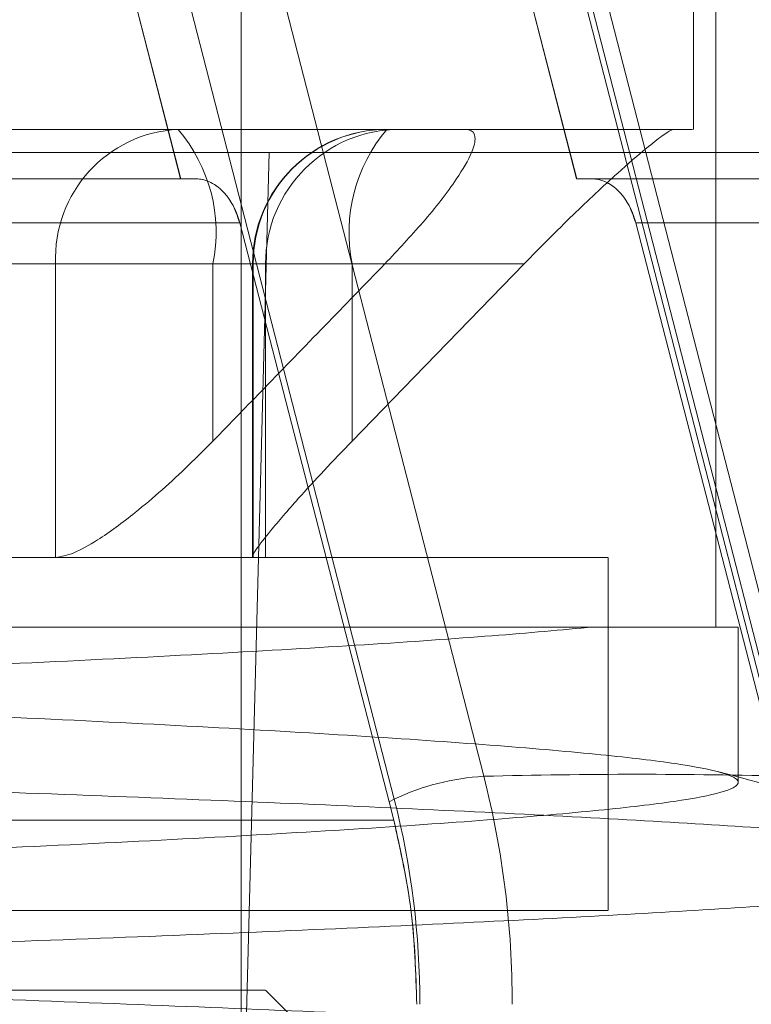
# Model space of a CAD drawing. Units: inches. Extents: x 1416 to 3789, y -318 to 2290.
# Drawn here: x 1946 to 1946, y 182 to 183 of the extents above; entities that cross this region are included whole.
import ezdxf

# ---------------------------------------------------------------- set-up
doc = ezdxf.new("R2010")
doc.units = ezdxf.units.IN
doc.header["$MEASUREMENT"] = 0

msp = doc.modelspace()

# ---------------------------------------------------------------- linework, layer by layer
at = {"color": 7, "linetype": 'Continuous', "lineweight": 0}
for p, q in [((1945.691547965304, 181.56626028068), (1945.691547965304, 184.56626028068)), ((1945.818053883005, 182.3757400946798), (1945.734436079505, 182.70063872808)), ((1945.818053883005, 182.3757400946798), (1945.734436079505, 182.70063872808)), ((1945.725745524604, 182.37200144108), (1945.642127721105, 182.6969000744799)), ((1945.745723009305, 182.3771240381799), (1945.663535051505, 182.69646697818)), ((1945.814133872205, 182.37200144108), (1945.730516068805, 182.6969000744799)), ((1945.814060339905, 182.3771240381799), (1945.731872382004, 182.69646697818)), ((1945.631338380005, 182.69134645928), (1945.678058775005, 182.5104298990799)), ((1945.678058775005, 182.5104298990799), (1945.631338380005, 182.69134645928)), ((1945.678076454805, 182.5104298990799), (1945.631494088505, 182.6914266072801)), ((1945.766447122704, 182.5104298990799), (1945.719726727705, 182.69134645928)), ((1945.719726727705, 182.69134645928), (1945.766447122704, 182.5104298990799)), ((1945.766464802505, 182.5104298990799), (1945.719882436105, 182.6914266072801)), ((1945.797493608905, 182.41042989908), (1945.797493608905, 182.60142989908)), ((1945.792493608905, 182.5214298990799), (1945.792493608905, 182.59592989908)), ((1945.089304853805, 182.5214298990799), (1945.741515681705, 182.5214298990799)), ((1945.106454608205, 182.5214298990799), (1945.677511926705, 182.5214298990799)), ((1945.394399258304, 182.5214298990799), (1945.726993058905, 182.5214298990799)), ((1945.411549012705, 182.5214298990799), (1945.792325247405, 182.5214298990799)), ((1945.677511926705, 182.5214298990799), (1945.741515681705, 182.5214298990799)), ((1945.788103109805, 182.5214298990799), (1945.724099354905, 182.5214298990799)), ((1945.741515681705, 182.5214298990799), (1945.788103109805, 182.5214298990799)), ((1945.822509764304, 182.5162602806801), (1944.510586166405, 182.5162602806801)), ((1945.697797965305, 182.5162602806801), (1944.635297965305, 182.5162602806801)), ((1945.672921339805, 181.56626028068), (1945.697797965305, 182.5162602806801)), ((1945.428384086104, 182.5104298990799), (1945.678058775005, 182.5104298990799)), ((1945.678058775005, 182.5104298990799), (1945.428384086104, 182.5104298990799)), ((1945.429553398105, 182.5104298990799), (1945.681253395005, 182.5104298990799)), ((1945.681253395005, 182.5104298990799), (1945.429553398105, 182.5104298990799)), ((1945.678058775005, 182.5104298990799), (1945.678076454805, 182.5104298990799)), ((1945.678076454805, 182.5104298990799), (1945.681253395005, 182.5104298990799)), ((1945.766447122704, 182.5104298990799), (1945.910596871605, 182.5104298990799)), ((1945.910596871605, 182.5104298990799), (1945.766447122704, 182.5104298990799)), ((1945.766464802505, 182.5104298990799), (1945.766447122704, 182.5104298990799)), ((1945.769641742605, 182.5104298990799), (1945.766464802505, 182.5104298990799)), ((1945.769641742605, 182.5104298990799), (1945.914960803605, 182.5104298990799)), ((1945.914960803605, 182.5104298990799), (1945.769641742605, 182.5104298990799)), ((1945.433210181604, 182.50056678108), (1945.691243913305, 182.50056678108)), ((1945.691243913305, 182.50056678108), (1945.433210181604, 182.50056678108)), ((1945.691243913305, 182.50056678108), (1945.724580249005, 182.37140163688)), ((1945.724580249005, 182.37140163688), (1945.691243913305, 182.50056678108)), ((1945.779632260905, 182.50056678108), (1945.928608105405, 182.50056678108)), ((1945.928608105405, 182.50056678108), (1945.779632260905, 182.50056678108)), ((1945.812968596605, 182.37140163688), (1945.779632260905, 182.50056678108)), ((1945.779632260905, 182.50056678108), (1945.812968596605, 182.37140163688)), ((1945.109491289705, 182.4914298990799), (1945.650146266505, 182.4914298990799)), ((1945.382106144805, 182.4914298990799), (1945.696991562905, 182.4914298990799)), ((1945.650146266505, 182.42592989908), (1945.650146266505, 182.4914298990799)), ((1945.650146266505, 182.4914298990799), (1945.685276498105, 182.4914298990799)), ((1945.685276498105, 182.4914298990799), (1945.685276498105, 182.45192274978)), ((1945.723644103405, 182.4914298990799), (1945.685276498105, 182.4914298990799)), ((1945.694099354905, 182.4914298990799), (1945.694099354905, 182.42592989908)), ((1945.716334783505, 182.4914298990799), (1945.694183471905, 182.4914298990799)), ((1945.694253441105, 182.4914298990799), (1945.694253441105, 182.42592989908)), ((1945.696993608904, 182.42592989908), (1945.696993608904, 182.4914298990799)), ((1945.716334783505, 182.4914298990799), (1945.754702388805, 182.4914298990799)), ((1945.716334783505, 182.45192274978), (1945.716334783505, 182.4914298990799)), ((1945.773375171205, 182.42592989908), (1944.553612046605, 182.42592989908)), ((1945.109491289705, 182.42592989908), (1945.650146266505, 182.42592989908)), ((1945.382106144805, 182.42592989908), (1945.696991562905, 182.42592989908)), ((1945.650146266505, 182.42592989908), (1945.694253441105, 182.42592989908)), ((1945.773493608905, 182.3471897415799), (1945.773493608905, 182.42592989908)), ((1945.797455252505, 182.41042989908), (1944.529568786805, 182.41042989908)), ((1945.725745524604, 182.37200144108), (1945.724580249005, 182.37140163688)), ((1945.724580249005, 182.37140163688), (1945.725635300405, 182.36731307858)), ((1945.725635300405, 182.36731307858), (1945.724580249005, 182.37140163688)), ((1945.445798303005, 182.36731307858), (1945.725635300405, 182.36731307858)), ((1945.725635300405, 182.36731307858), (1945.445798303005, 182.36731307858)), ((1945.773375171205, 182.3471897415799), (1944.553612046605, 182.3471897415799)), ((1944.630022361604, 182.3294488809798), (1945.696921260205, 182.3294488809798)), ((1945.727993608904, 182.2984488809799), (1945.696993608904, 182.3294488809798))]:
    msp.add_line(p, q, dxfattribs=at)
at = {"color": 7, "linetype": 'Continuous', "lineweight": 0, "flags": 128}
msp.add_lwpolyline([(1945.754702388805, 182.4914298990799), (1945.727794153105, 182.4637193632799), (1945.716334783505, 182.45192274978)], dxfattribs=at)
at = {"color": 7, "linetype": 'Continuous', "lineweight": 0}
for centre, radius, start, end in [((1945.678892494905, 182.4926892377799), 0.0287738002727179, 92.75010986008523, 182.5084572050031), ((1945.650475294805, 182.4984274943801), 0.0354977476876764, 348.6309454919005, 40.3906919066088), ((1945.724099354905, 182.4914298990799), 0.0300000000000296, 90, 180), ((1945.724176596905, 182.49150674438), 0.0299232544064383, 90.14789990779786, 180.147140262002), ((1945.726993608905, 182.4914298990799), 0.0300000000000011, 90, 180), ((1945.751135986805, 182.4984274943801), 0.0354977476873191, 139.6093080935058, 191.3690545086947), ((1945.748564198205, 182.3245276200799), 0.0526731008440474, 93.09203694359165, 115.6716406190919), ((1945.779891674605, 181.0897426063799), 1.287834790856131, 88.4796574184857, 91.52034258151433), ((1945.547419958505, 182.3265772548799), 0.2046437814704623, 359.9141605088944, 14.29999171179363), ((1945.547418071905, 182.32654637088), 0.1840294644252639, 359.9141605088944, 14.29999171150145)]:
    msp.add_arc(centre, radius, start, end, dxfattribs=at)
for points, knots in [([(1945.723644103429, 182.4914298990951), (1945.726546375118, 182.4945190412817), (1945.732631790778, 182.500996282646), (1945.739377280945, 182.509649983742), (1945.743183598138, 182.5161321033444), (1945.744130284497, 182.5199953645625), (1945.743065677828, 182.5213378883508), (1945.741789909871, 182.5214136203841), (1945.741515681684, 182.5214298990951)], [0, 0, 0, 0, 0.2335665328368552, 0.4897368643076001, 0.6732540432425116, 0.8164687623510177, 0.9605496922836372, 1, 1, 1, 1]), ([(1945.788103109802, 182.5214298990951), (1945.787999962527, 182.5214137689876), (1945.787558849032, 182.5213447879304), (1945.785769490098, 182.5202326138568), (1945.781614780002, 182.5169752621069), (1945.776338663614, 182.5123876194397), (1945.770696451452, 182.5071944895682), (1945.763602949296, 182.5004497418396), (1945.758326283186, 182.4951023596415), (1945.754702388841, 182.4914298990951)], [0, 0, 0, 0, 0.0392560696515956, 0.1678801684311183, 0.2925611008743075, 0.4714660039029959, 0.5973868180024685, 0.7234944181067964, 1, 1, 1, 1]), ([(1945.68125339498, 182.5104298990951), (1945.681702302074, 182.5104053359167), (1945.683344827842, 182.510315460631), (1945.686117173687, 182.5090844429891), (1945.689046308937, 182.5060500338358), (1945.690600957942, 182.502876080284), (1945.691140394789, 182.5009385878424), (1945.691243913277, 182.5005667810436)], [0, 0, 0, 0, 0.1042147192172006, 0.3813157870482222, 0.6581945506641527, 0.9344071815935674, 1, 1, 1, 1]), ([(1945.691243913277, 182.5005667810436), (1945.690725851789, 182.5020920577905), (1945.689688919958, 182.5051449927195), (1945.686886506522, 182.5084552738391), (1945.683942264763, 182.5101925780408), (1945.682002251004, 182.5103638046706), (1945.68125339498, 182.5104298990951)], [0, 0, 0, 0, 0.2750126717508534, 0.5504547245663628, 0.826473041441749, 1, 1, 1, 1]), ([(1945.779632260925, 182.5005667810436), (1945.779114199438, 182.5020920577903), (1945.778077267606, 182.5051449927195), (1945.77527485417, 182.5084552738389), (1945.772330612412, 182.5101925780408), (1945.770390598652, 182.5103638046706), (1945.769641742629, 182.5104298990951)], [0, 0, 0, 0, 0.2750126717466751, 0.5504547245616515, 0.8264730414287083, 1, 1, 1, 1]), ([(1945.769641742629, 182.5104298990951), (1945.770090649722, 182.5104053359167), (1945.77173317549, 182.510315460631), (1945.774505521335, 182.5090844429893), (1945.777434656585, 182.5060500338358), (1945.778989305591, 182.502876080284), (1945.779528742437, 182.5009385878424), (1945.779632260925, 182.5005667810436)], [0, 0, 0, 0, 0.1042147192090306, 0.3813157870452361, 0.6581945506611847, 0.9344071815940193, 1, 1, 1, 1]), ([(1945.685276498097, 182.4519227498091), (1945.689096394435, 182.4558548434633), (1945.701887627687, 182.4690217785413), (1945.714675278863, 182.4821924424183), (1945.723644103429, 182.4914298990951)], [0, 0, 0, 0, 0.2986339365210683, 1, 1, 1, 1]), ([(1945.650146266521, 182.4259298990952), (1945.651416260735, 182.4261497811013), (1945.653950895825, 182.4265886182574), (1945.66024378191, 182.4301489529765), (1945.667082611707, 182.4351699927118), (1945.673958139843, 182.4410123778974), (1945.679811177752, 182.4464073637204), (1945.683474431938, 182.4501041756004), (1945.685276498097, 182.4519227498091)], [0, 0, 0, 0, 0.15498326433345, 0.3093132363367132, 0.532061300306757, 0.6895732463006874, 0.8472916376687627, 1, 1, 1, 1]), ([(1945.716334783509, 182.4519227498091), (1945.714215577203, 182.4497184354724), (1945.709979641519, 182.4453123832017), (1945.703648553749, 182.4383940301401), (1945.698243310648, 182.4321458368371), (1945.694868550718, 182.427768132272), (1945.693934953637, 182.4260908363041), (1945.694179585917, 182.4259672194108), (1945.694253441146, 182.4259298990952)], [0, 0, 0, 0, 0.1850670639042245, 0.369917821410054, 0.6082310058013755, 0.7894110427101335, 0.9364225538897856, 1, 1, 1, 1]), ([(1944.979214448789, 182.0704298990953), (1944.999284234996, 182.0709971400332), (1945.039577987811, 182.0721359795758), (1945.101495651702, 182.0738859307622), (1945.164026396555, 182.0756534266685), (1945.226578194551, 182.0774207031944), (1945.288396224965, 182.0791702658856), (1945.34903327646, 182.0808752486722), (1945.408267980348, 182.0825824397651), (1945.465865388267, 182.0843327718004), (1945.521348127038, 182.0861004813754), (1945.574061962601, 182.0878675351356), (1945.62341681027, 182.0896166966985), (1945.669091807653, 182.0913206198228), (1945.710941744881, 182.0930289093595), (1945.748776387021, 182.0947796194531), (1945.782238331206, 182.0965475351505), (1945.810916873323, 182.0983143632556), (1945.834511909475, 182.1000631109229), (1945.852919843549, 182.1017660124766), (1945.866107162111, 182.1034753882551), (1945.87397957356, 182.1052264736205), (1945.876402450179, 182.1069945878886), (1945.873319985452, 182.1087611874547), (1945.864802979698, 182.1105095084564), (1945.850985761835, 182.1122114265553), (1945.831955015504, 182.1139218763502), (1945.807738047293, 182.1156733342026), (1945.778467162647, 182.1174416394859), (1945.744456612442, 182.1192080076336), (1945.706128302666, 182.1209558891964), (1945.663810591102, 182.1226568619805), (1945.617687216956, 182.1243683735432), (1945.567900840874, 182.1261202010986), (1945.514821983764, 182.1278886898373), (1945.459049835036, 182.1296548236925), (1945.401242421696, 182.1314022530418), (1945.341827597163, 182.133102318673), (1945.281037548204, 182.1348148797321), (1945.219093457012, 182.1365670742081), (1945.156508379078, 182.1383357388382), (1945.094004100964, 182.140101635532), (1945.03229602089, 182.141848599891), (1944.971793360233, 182.1435477965534), (1944.912715530772, 182.1452613948151), (1944.855304181822, 182.1470139534305), (1944.800077024788, 182.1487827863842), (1944.747682864615, 182.1505484430523), (1944.698700640989, 182.1522949296433), (1944.653411698587, 182.1539932955417), (1944.611964968411, 182.1557079186906), (1944.574558373354, 182.1574608386646), (1944.541571395127, 182.1592298323707), (1944.513404037381, 182.1609952461534), (1944.490342526794, 182.1627412421984), (1944.472468988179, 182.1644388155572), (1944.459822846268, 182.1661544512568), (1944.452504889683, 182.1679077298101), (1944.45064802547, 182.1696768766936), (1944.454295042134, 182.1714420447357), (1944.463363058328, 182.1731875374563), (1944.477719428702, 182.1748843565196), (1944.497283941373, 182.1766009924107), (1944.522031968894, 182.1783546267712), (1944.551806968998, 182.1801239192279), (1944.586282892325, 182.181888838776), (1944.625031651706, 182.1836338150337), (1944.667748422063, 182.185329919398), (1944.714254675372, 182.1870475381032), (1944.764405286981, 182.1888015443106), (1944.817789782768, 182.1905709042361), (1944.871914250698, 182.1922763007896), (1944.925851030286, 182.1939019926032), (1944.981083205765, 182.1954886501434), (1945.039641063142, 182.1971360851786), (1945.101478623421, 182.198885902253), (1945.164030967165, 182.2006534343208), (1945.226576974867, 182.2024207011526), (1945.28839654844, 182.2041702664272), (1945.349033190059, 182.2058752485276), (1945.408268003695, 182.2075824398042), (1945.465865381964, 182.2093327717899), (1945.52134812873, 182.2111004813781), (1945.57406196215, 182.2128675351349), (1945.62341681039, 182.2146166966987), (1945.669091807621, 182.2163206198228), (1945.71094174489, 182.2180289093595), (1945.748776387019, 182.2197796194531), (1945.782238331206, 182.2215475351503), (1945.810916873323, 182.2233143632556), (1945.834511909475, 182.2250631109229), (1945.852919843549, 182.2267660124766), (1945.866107162111, 182.2284753882551), (1945.87397957356, 182.2302264736205), (1945.876402450179, 182.2319945878886), (1945.873319985452, 182.2337611874547), (1945.864802979697, 182.2355095084562), (1945.850985761835, 182.2372114265553), (1945.831955015504, 182.2389218763502), (1945.807738047293, 182.2406733342026), (1945.778467162647, 182.2424416394859), (1945.744456612442, 182.2442080076336), (1945.706128302666, 182.2459558891964), (1945.663810591102, 182.2476568619805), (1945.617687216956, 182.2493683735432), (1945.567900840874, 182.2511202010986), (1945.514821983764, 182.2528886898373), (1945.459049835036, 182.2546548236925), (1945.401242421696, 182.2564022530418), (1945.341827597163, 182.258102318673), (1945.281037548204, 182.2598148797321), (1945.219093457012, 182.2615670742081), (1945.156508379078, 182.2633357388382), (1945.094004100964, 182.265101635532), (1945.03229602089, 182.266848599891), (1944.971793360233, 182.2685477965534), (1944.912715530772, 182.2702613948151), (1944.855304181822, 182.2720139534302), (1944.800077024788, 182.2737827863842), (1944.747682864615, 182.2755484430523), (1944.698700640989, 182.2772949296433), (1944.653411698587, 182.2789932955417), (1944.611964968411, 182.2807079186906), (1944.574558373354, 182.2824608386646), (1944.541571395127, 182.2842298323707), (1944.513404037381, 182.2859952461534), (1944.490342526794, 182.2877412421984), (1944.472468988179, 182.2894388155572), (1944.459822846268, 182.2911544512568), (1944.452504889683, 182.2929077298101), (1944.45064802547, 182.2946768766936), (1944.454295042134, 182.2964420447357), (1944.463363058328, 182.2981875374563), (1944.477719428702, 182.2998843565196), (1944.497283941373, 182.3016009924107), (1944.522031968894, 182.3033546267712), (1944.551806968998, 182.3051239192279), (1944.586282892325, 182.306888838776), (1944.625031651706, 182.3086338150337), (1944.667748422063, 182.310329919398), (1944.714254675372, 182.3120475381032), (1944.764405286981, 182.3138015443106), (1944.817789782768, 182.3155709042361), (1944.871914250698, 182.3172763007893), (1944.925851030286, 182.3189019926032), (1944.981083205765, 182.3204886501434), (1945.039641063142, 182.3221360851786), (1945.101478623421, 182.323885902253), (1945.164030967165, 182.3256534343208), (1945.226576974867, 182.3274207011526), (1945.28839654844, 182.3291702664272), (1945.349033190059, 182.3308752485276), (1945.408268003695, 182.3325824398042), (1945.465865381964, 182.3343327717899), (1945.52134812873, 182.3361004813781), (1945.57406196215, 182.3378675351349), (1945.62341681039, 182.3396166966987), (1945.669091807621, 182.3413206198228), (1945.71094174489, 182.3430289093595), (1945.748776387019, 182.3447796194531), (1945.782238331206, 182.3465475351505), (1945.810916873323, 182.3483143632556), (1945.834511909475, 182.3500631109229), (1945.852919843549, 182.3517660124766), (1945.866107162111, 182.3534753882551), (1945.87397957356, 182.3552264736205), (1945.876402450179, 182.3569945878888), (1945.873319985452, 182.3587611874547), (1945.864802979697, 182.3605095084564), (1945.850985761835, 182.3622114265553), (1945.831955015504, 182.3639218763502), (1945.807738047293, 182.3656733342026), (1945.778467162647, 182.3674416394859), (1945.744456612442, 182.3692080076336), (1945.706128302666, 182.3709558891964), (1945.663810591102, 182.3726568619805), (1945.617687216956, 182.3743683735432), (1945.567900840874, 182.3761202010986), (1945.514821983764, 182.3778886898373), (1945.459049835036, 182.3796548236925), (1945.401242421696, 182.3814022530418), (1945.341827597164, 182.383102318673), (1945.281037548202, 182.3848148797321), (1945.219093457019, 182.3865670742081), (1945.156508379054, 182.3883357388382), (1945.094004101056, 182.3901016355318), (1945.032296020544, 182.3918485998917), (1944.971793361513, 182.3935477965509), (1944.912715525969, 182.3952613948237), (1944.855304199917, 182.3970139533977), (1944.800076957036, 182.3987827865068), (1944.74768311683, 182.4005484425953), (1944.698699707397, 182.4022949313338), (1944.653415156081, 182.4039932892809), (1944.611951987568, 182.4057079421951), (1944.574607270122, 182.4074607501265), (1944.544944556892, 182.4090407404907), (1944.529108274835, 182.4100299610908), (1944.522705728182, 182.4104298990952)], [0, 0, 0, 0, 0.0050885279829018, 0.0102161471288216, 0.0153634526407944, 0.0205105872523281, 0.0256376976472036, 0.0307254076257679, 0.0358147651299897, 0.0409428873101672, 0.0460903578721059, 0.0512373157338974, 0.0563639116643971, 0.0614508321338688, 0.0665410136980762, 0.0716696331923278, 0.0768172629526319, 0.0819640382165849, 0.0870901139728281, 0.0921762734336304, 0.0972672735910476, 0.1023963846758433, 0.1075441677818268, 0.1126907546010918, 0.1178163044767171, 0.1229017314342766, 0.1279935447127209, 0.1331231416612002, 0.1382710722591297, 0.1434174647881407, 0.1485424830803302, 0.1536272060448871, 0.1587198269668064, 0.163849904048833, 0.1689979762839664, 0.1741441686784874, 0.179268649688008, 0.1843526971744316, 0.1894461202569346, 0.1945766717391184, 0.1997248797557479, 0.2048708661729133, 0.2099948042041573, 0.2150782047317739, 0.2201724244866479, 0.2253034446323876, 0.2304517825738726, 0.2355975571722072, 0.2407209465332208, 0.2458037286255874, 0.2508987395593629, 0.2560302226289005, 0.2611786846377163, 0.2663242415772033, 0.2714470765797302, 0.276529268764488, 0.2816250653784503, 0.2867570056288846, 0.2919055858466593, 0.2970509192887663, 0.3021731942482839, 0.3072548250569512, 0.312351401847181, 0.3174837935325174, 0.322632486100067, 0.3277775902077821, 0.3328992994435344, 0.3379803974113204, 0.343077748868728, 0.3482105862399171, 0.3533593852972943, 0.3585042542351742, 0.3631054219933696, 0.3676635624537834, 0.3727520904366852, 0.377879709582605, 0.3830270150945778, 0.3881741497061115, 0.393301260100987, 0.3983889700795513, 0.4034783275837731, 0.4086064497639506, 0.4137539203258892, 0.4189008781876808, 0.4240274741181804, 0.4291143945876522, 0.4342045761518596, 0.4393331956461112, 0.4444808254064153, 0.4496276006703683, 0.4547536764266115, 0.4598398358874138, 0.464930836044831, 0.4700599471296267, 0.4752077302356101, 0.4803543170548751, 0.4854798669305004, 0.4905652938880599, 0.4956571071665041, 0.5007867041149835, 0.5059346347129129, 0.5110810272419241, 0.5162060455341134, 0.5212907684986704, 0.5263833894205897, 0.5315134665026162, 0.5366615387377497, 0.5418077311322707, 0.5469322121417912, 0.5520162596282149, 0.5571096827107179, 0.5622402341929017, 0.5673884422095312, 0.5725344286266966, 0.5776583666579406, 0.5827417671855571, 0.5878359869404312, 0.5929670070861708, 0.5981153450276561, 0.6032611196259905, 0.6083845089870041, 0.6134672910793707, 0.6185623020131462, 0.6236937850826839, 0.6288422470914996, 0.6339878040309866, 0.6391106390335135, 0.6441928312182713, 0.6492886278322336, 0.6544205680826679, 0.6595691483004426, 0.6647144817425495, 0.6698367567020671, 0.6749183875107344, 0.6800149643009642, 0.6851473559863006, 0.6902960485538503, 0.6954411526615654, 0.7005628618973176, 0.7056439598651036, 0.7107413113225113, 0.7158741486937005, 0.7210229477510776, 0.7261678166889575, 0.7307689844471529, 0.7353271249075668, 0.7404156528904685, 0.7455432720363884, 0.7506905775483611, 0.7558377121598948, 0.7609648225547703, 0.7660525325333346, 0.7711418900375564, 0.7762700122177341, 0.7814174827796725, 0.7865644406414641, 0.7916910365719637, 0.7967779570414355, 0.8018681386056429, 0.8069967580998945, 0.8121443878601986, 0.8172911631241515, 0.8224172388803948, 0.8275033983411971, 0.8325943984986142, 0.8377235095834099, 0.8428712926893934, 0.8480178795086586, 0.8531434293842839, 0.8582288563418433, 0.8633206696202875, 0.8684502665687669, 0.8735981971666964, 0.8787445896957075, 0.8838696079878969, 0.8889543309524539, 0.8940469518743732, 0.8991770289563997, 0.9043251011915332, 0.9094712935860542, 0.9145957745955748, 0.9196798220819984, 0.9247732451645015, 0.9299037966466852, 0.935052004663315, 0.9401979910804802, 0.945321929111724, 0.9504053296393408, 0.9554995493942148, 0.9606305695399544, 0.9657789074814396, 0.970924682079774, 0.9760480714407876, 0.9811308535331542, 0.9862258644669296, 0.9913573475364674, 0.9965058095452832, 1, 1, 1, 1]), ([(1944.979214448789, 182.1491880664111), (1944.999284235043, 182.1497553073506), (1945.039577987954, 182.1508941468957), (1945.101495651993, 182.1526440980866), (1945.164026396994, 182.1544115939968), (1945.226578195132, 182.156178870527), (1945.288396225679, 182.1579284332219), (1945.3490332773, 182.1596334160116), (1945.408267981304, 182.1613406071093), (1945.465865389326, 182.1630909391494), (1945.521348128179, 182.1648586487285), (1945.574061963796, 182.1666257024928), (1945.623416811492, 182.168374864059), (1945.669091808882, 182.1700787871856), (1945.710941746094, 182.171787076728), (1945.748776388192, 182.1735377868266), (1945.782238332299, 182.1753057025284), (1945.810916874304, 182.177072530637), (1945.834511910311, 182.1788212783077), (1945.852919844217, 182.1805241798628), (1945.866107162583, 182.1822335556482), (1945.873979573805, 182.1839846410188), (1945.876402450167, 182.1857527552917), (1945.873319985158, 182.1875193548609), (1945.864802979102, 182.1892676758654), (1945.850985760919, 182.1909695939652), (1945.831955014247, 182.1926800437678), (1945.807738045672, 182.1944315016254), (1945.778467160654, 182.1961998069136), (1945.744456610078, 182.1979661750644), (1945.706128299939, 182.1997140566297), (1945.663810588009, 182.2014150294139), (1945.617687213489, 182.203126540985), (1945.56790083703, 182.204878368546), (1945.514821979567, 182.2066468572897), (1945.459049830524, 182.2084129911478), (1945.40124241691, 182.2101604204992), (1945.341827592114, 182.2118604861299), (1945.281037542904, 182.2135730471981), (1945.219093451481, 182.2153252416803), (1945.156508373377, 182.2170939063154), (1945.094004095156, 182.2188598030119), (1945.032296015043, 182.2206067673725), (1944.971793354371, 182.222305964034), (1944.912715524924, 182.2240195623057), (1944.855304176027, 182.2257721209272), (1944.800077019125, 182.227540953886), (1944.747682859163, 182.2293066105568), (1944.698700635817, 182.2310530971489), (1944.653411693725, 182.2327514630459), (1944.611964963897, 182.2344660862055), (1944.574558369236, 182.2362190061862), (1944.541571391479, 182.2379879998974), (1944.513404034265, 182.2397534136825), (1944.49034252426, 182.2414994097281), (1944.472468986251, 182.2431969830853), (1944.45982284498, 182.2449126187963), (1944.452504889077, 182.2466658973564), (1944.450648025586, 182.2484350442452), (1944.454295042994, 182.2502002122895), (1944.463363059938, 182.2519457050099), (1944.477719431073, 182.2536425240713), (1944.497283944522, 182.2553591599745), (1944.52203197284, 182.2571127943423), (1944.551806973725, 182.2588820868042), (1944.586282897801, 182.2606470063541), (1944.625031657884, 182.2623919826116), (1944.667748428933, 182.2640880869736), (1944.714254682927, 182.2658057056916), (1944.764405295206, 182.2675597119065), (1944.817789791588, 182.2693290718372), (1944.871914258429, 182.2710344683427), (1944.92585103511, 182.272660160059), (1944.981083207434, 182.274246817506), (1945.039641063285, 182.2758942524987), (1945.101478623712, 182.2776440695771), (1945.164030967604, 182.279411601649), (1945.226576975449, 182.281178868485), (1945.288396549154, 182.2829284337635), (1945.3490331909, 182.284633415867), (1945.408268004651, 182.2863406071484), (1945.465865383024, 182.2880909391387), (1945.521348129871, 182.2898586487314), (1945.574061963345, 182.2916257024918), (1945.623416811611, 182.2933748640593), (1945.66909180885, 182.2950787871856), (1945.710941746102, 182.296787076728), (1945.74877638819, 182.2985377868266), (1945.782238332299, 182.3003057025284), (1945.810916874304, 182.302072530637), (1945.834511910311, 182.3038212783077), (1945.852919844217, 182.3055241798628), (1945.866107162583, 182.3072335556482), (1945.873979573805, 182.3089846410188), (1945.876402450167, 182.3107527552917), (1945.873319985158, 182.3125193548609), (1945.864802979102, 182.3142676758654), (1945.850985760919, 182.3159695939652), (1945.831955014247, 182.3176800437678), (1945.807738045672, 182.3194315016254), (1945.778467160654, 182.3211998069136), (1945.744456610078, 182.3229661750644), (1945.706128299939, 182.3247140566297), (1945.663810588009, 182.3264150294139), (1945.617687213489, 182.328126540985), (1945.567900837029, 182.329878368546), (1945.514821979567, 182.3316468572897), (1945.459049830524, 182.3334129911478), (1945.40124241691, 182.3351604204992), (1945.341827592114, 182.3368604861299), (1945.281037542904, 182.3385730471983), (1945.219093451481, 182.3403252416803), (1945.156508373377, 182.3420939063154), (1945.094004095156, 182.3438598030119), (1945.032296015043, 182.3456067673725), (1944.971793354371, 182.347305964034), (1944.912715524923, 182.3490195623057), (1944.855304176027, 182.3507721209272), (1944.800077019125, 182.352540953886), (1944.747682859163, 182.3543066105568), (1944.698700635817, 182.3560530971489), (1944.653411693725, 182.3577514630459), (1944.611964963897, 182.3594660862055), (1944.574558369236, 182.3612190061862), (1944.541571391479, 182.3629879998974), (1944.513404034265, 182.3647534136825), (1944.49034252426, 182.3664994097281), (1944.472468986251, 182.3681969830853), (1944.45982284498, 182.3699126187963), (1944.452504889077, 182.3716658973564), (1944.450648025586, 182.3734350442452), (1944.454295042994, 182.3752002122895), (1944.463363059938, 182.3769457050099), (1944.477719431073, 182.3786425240713), (1944.497283944522, 182.3803591599745), (1944.52203197284, 182.3821127943423), (1944.551806973725, 182.3838820868042), (1944.586282897801, 182.3856470063541), (1944.625031657882, 182.3873919826113), (1944.66774842894, 182.3890880869736), (1944.7142546829, 182.3908057056912), (1944.764405295308, 182.3925597119083), (1944.817789791209, 182.3943290718299), (1944.871914259779, 182.3960344683693), (1944.925851030674, 182.3976601599717), (1944.981083224683, 182.3992468178457), (1945.039640990234, 182.4008942510596), (1945.101478898122, 182.402644074983), (1945.164029939659, 182.4044115813989), (1945.22658080471, 182.4061789439198), (1945.288382366383, 182.4079281543685), (1945.338357280302, 182.4093328877353), (1945.367378592355, 182.4101645098334), (1945.376639943877, 182.4104298990952)], [0, 0, 0, 0, 0.0066219186410214, 0.0132947082809349, 0.0199931166291386, 0.0266913025771255, 0.0333634301570508, 0.0399842842932573, 0.0466072824266519, 0.0532807266870432, 0.0599793498219842, 0.0666773057577969, 0.0733487638427152, 0.0799685905562554, 0.0865926610749435, 0.0932667525118858, 0.0999655828186081, 0.1066633011318529, 0.1133340822912453, 0.1199529186709903, 0.1265780544608159, 0.1332527856260165, 0.1399518154881634, 0.146649288570072, 0.1533193853779947, 0.1599372685193336, 0.1665634624590991, 0.173238825899942, 0.1799380476997845, 0.1866352679432614, 0.1933046729783823, 0.1999216399829676, 0.2065488849444916, 0.2132248732040893, 0.2199242793225926, 0.2266212391222704, 0.2332899449679182, 0.2399060329434341, 0.246534321791576, 0.2532109274088187, 0.2599105102256832, 0.2666072019779809, 0.2732752012222123, 0.2798904472821227, 0.2865197728748326, 0.2931969883844178, 0.2998967402781383, 0.3065931563812829, 0.3132604416168984, 0.3198748828801963, 0.3265052380685735, 0.3331830560010987, 0.3398829693490151, 0.3465791022031307, 0.3532456660277468, 0.3598593396187281, 0.3664907172470505, 0.3731691301290211, 0.3798691973073698, 0.3865650393145125, 0.393230874330607, 0.3998438173786141, 0.4064762102843824, 0.4131552106382785, 0.4198554240222421, 0.4265509675864479, 0.4332160664013989, 0.4398283160405753, 0.4464617170545638, 0.4531412973988916, 0.4598416493626578, 0.4665368868900039, 0.4725245822982924, 0.4784562844724013, 0.4850782031134227, 0.4917509927533362, 0.4984494011015398, 0.5051475870495268, 0.5118197146294521, 0.5184405687656586, 0.5250635668990532, 0.5317370111594445, 0.5384356342943856, 0.5451335902301981, 0.5518050483151165, 0.5584248750286566, 0.5650489455473447, 0.571723036984287, 0.5784218672910093, 0.585119585604254, 0.5917903667636465, 0.5984092031433914, 0.605034338933217, 0.6117090700984176, 0.6184080999605645, 0.625105573042473, 0.6317756698503958, 0.6383935529917346, 0.6450197469315001, 0.6516951103723432, 0.6583943321721856, 0.6650915524156624, 0.6717609574507833, 0.6783779244553686, 0.6850051694168926, 0.6916811576764902, 0.6983805637949935, 0.7050775235946714, 0.7117462294403191, 0.718362317415835, 0.7249906062639768, 0.7316672118812195, 0.7383667946980841, 0.7450634864503818, 0.7517314856946131, 0.7583467317545236, 0.7649760573472334, 0.7716532728568186, 0.7783530247505391, 0.7850494408536837, 0.7917167260892992, 0.7983311673525971, 0.8049615225409742, 0.8116393404734994, 0.8183392538214159, 0.8250353866755313, 0.8317019505001474, 0.8383156240911287, 0.8449470017194509, 0.8516254146014216, 0.8583254817797704, 0.865021323786913, 0.8716871588030075, 0.8783001018510147, 0.8849324947567829, 0.8916114951106792, 0.8983117084946427, 0.9050072520588484, 0.9116723508737996, 0.918284600512976, 0.9249180015269644, 0.9315975818712922, 0.9382979338350582, 0.9449931713624043, 0.9509808667706928, 0.9569125689448018, 0.9635344875858232, 0.9702072772257369, 0.9769056855739404, 0.9836038715219272, 0.9902759991018526, 0.9968968532380592, 1, 1, 1, 1]), ([(1945.161127918988, 182.1354428155327), (1945.171449631871, 182.1357678306518), (1945.203581390991, 182.1367796111218), (1945.257210925228, 182.1384701404091), (1945.321090656508, 182.1404750520643), (1945.383315985793, 182.1424598584659), (1945.44345967695, 182.1445061878857), (1945.500880145965, 182.1465694096247), (1945.554670428814, 182.148625018484), (1945.604158757913, 182.1506395634384), (1945.649048701745, 182.1526175308514), (1945.689026060174, 182.1546591938085), (1945.723653649328, 182.1567215312265), (1945.752371262363, 182.1587794252194), (1945.77483093813, 182.1608025259876), (1945.790943544324, 182.1627765099457), (1945.800591385778, 182.1648124726374), (1945.803606770724, 182.1668735570489), (1945.799901728064, 182.168933368472), (1945.789581176142, 182.1709640129583), (1945.772810764524, 182.1729368553437), (1945.749702155198, 182.1749660928891), (1945.720355343428, 182.1770255553405), (1945.685149194661, 182.1790869160592), (1945.644650133698, 182.181124083998), (1945.599273246482, 182.1830986286271), (1945.549327842481, 182.1851201221494), (1945.495125128746, 182.1871775946851), (1945.437381290433, 182.1892401355259), (1945.377002765803, 182.1912828011469), (1945.314588654936, 182.1932618889942), (1945.250558473515, 182.1952746281828), (1945.185340429985, 182.1973297436303), (1945.119779119182, 182.1993930941754), (1945.054900267827, 182.2014402287513), (1944.991364029136, 182.2034266933152), (1944.92958119852, 182.2054296785794), (1944.869984398997, 182.2074820717147), (1944.813325415907, 182.2095458549455), (1944.760491686525, 182.2115964427659), (1944.712039862138, 182.2135930347503), (1944.668254818213, 182.2155853411303), (1944.629462730923, 182.2176346814309), (1944.596156229068, 182.2196983417626), (1944.56886614106, 182.2217518513631), (1944.547865735672, 182.223758801946), (1944.533234402978, 182.2257420196689), (1944.525103709982, 182.2277875148046), (1944.523640340565, 182.2298505903537), (1944.528889248587, 182.2319066791541), (1944.540713770869, 182.2339229907149), (1944.558957073627, 182.2358999479999), (1944.583520643954, 182.2379405682883), (1944.61426436597, 182.2400026878962), (1944.650746613215, 182.242060989065), (1944.692403462481, 182.2440856577169), (1944.738862280347, 182.2460591915129), (1944.789823726494, 182.2480939091014), (1944.844921110363, 182.2501547028618), (1944.903355425488, 182.2522148489439), (1944.964243442974, 182.2542468606947), (1945.027067495359, 182.2562198136635), (1945.09141297721, 182.2582476046458), (1945.156801645946, 182.2603067038198), (1945.222295526274, 182.2623683264929), (1945.28690102133, 182.2644066597885), (1945.35006872884, 182.2663818755613), (1945.411386722843, 182.2684017225484), (1945.470388730108, 182.2704587593527), (1945.526238721471, 182.2725214892122), (1945.578084860753, 182.2745651175009), (1945.625485381654, 182.2765454359322), (1945.668148501532, 182.2785563306028), (1945.705729387896, 182.2806109379877), (1945.737686341009, 182.2826744043683), (1945.763531415467, 182.2847222985653), (1945.783069867975, 182.2867105514111), (1945.79621425304, 182.2887114955089), (1945.80281888024, 182.2907633126496), (1945.802727772572, 182.2928271220848), (1945.795943782351, 182.2948783094436), (1945.782624749984, 182.2968770232043), (1945.762914740945, 182.2988673140104), (1945.736899774573, 182.3009159776683), (1945.704783265634, 182.3029795521223), (1945.667058580795, 182.3050335993074), (1945.62426299598, 182.3070424745887), (1945.576738420637, 182.3090242337572), (1945.524775725328, 182.3110688491232), (1945.468828509682, 182.3131317655194), (1945.409754130735, 182.3151883196066), (1945.348380444691, 182.3172063588389), (1945.285168406747, 182.3191824162844), (1945.2205297052, 182.3212219539404), (1945.155025074618, 182.3232838413547), (1945.089653581954, 182.3253425354136), (1945.025343917184, 182.3273687325169), (1944.962566772649, 182.3293419266892), (1944.901737226804, 182.3313753593569), (1944.843381241604, 182.3334358481299), (1944.788386417076, 182.3354963145513), (1944.737543288361, 182.3375296538403), (1944.691210432338, 182.3395028279684), (1944.649688281842, 182.3415291328234), (1944.613353881088, 182.3435878544213), (1944.582772664056, 182.3456497246865), (1944.558379429115, 182.3476891834185), (1944.540308424099, 182.349665180764), (1944.52865967141, 182.3516833420043), (1944.52359128743, 182.3537399288067), (1944.525236718802, 182.3558028332735), (1944.533545668453, 182.3578473842148), (1944.548350881294, 182.3598290433282), (1944.569522436216, 182.3618380547204), (1944.596980807156, 182.3638921397898), (1944.6304436458, 182.3659557075504), (1944.669375619397, 182.3680043213038), (1944.713290961477, 182.3699944722215), (1944.761864965811, 182.3719933361746), (1944.814812936633, 182.374044565957), (1944.871563639044, 182.3761083762964), (1944.931226752085, 182.3781601518259), (1944.993062523527, 182.3801609485134), (1945.056640504794, 182.3821493334036), (1945.121549899382, 182.384197280369), (1945.187115504379, 182.3862607544753), (1945.25230999461, 182.3883153250011), (1945.316301797489, 182.3903260863041), (1945.378666442219, 182.3923064970114), (1945.4389836521, 182.394350192253), (1945.496643452144, 182.3964129363209), (1945.550737961143, 182.3984699367851), (1945.600565180627, 182.4004896817515), (1945.64580741684, 182.4024648858459), (1945.685702908354, 182.4044786930423), (1945.719914586647, 182.4064893143671), (1945.748691346191, 182.4084772235711), (1945.76301684654, 182.4097801411632), (1945.770160895818, 182.4104298990952)], [0, 0, 0, 0, 0.003507321148409001, 0.0109183814327286, 0.018273881441402, 0.0256107156582361, 0.0330111581640221, 0.0404386089419989, 0.047854027811985, 0.0552187519590051, 0.062549345160972, 0.0699435339439833, 0.0773696986181675, 0.0847888394273275, 0.092162177017322, 0.0994891269422403, 0.1068764362892301, 0.1143006726431765, 0.1217228968185555, 0.1291042327846726, 0.136430138998395, 0.1438099467187035, 0.151231613537267, 0.1586562809077413, 0.1660449961099627, 0.1733724587021438, 0.180744146435031, 0.1881626038361234, 0.1955890729628089, 0.2029845444914154, 0.210316162770641, 0.2176791162877908, 0.2250937260524009, 0.2325213545606722, 0.2399229560444849, 0.2472613272343173, 0.2546149367370869, 0.2620250626371481, 0.2694532075499101, 0.276860309468945, 0.2842079653653954, 0.2915516878174959, 0.2989566959411796, 0.3063847140129066, 0.3137966840150625, 0.3211540509660941, 0.3284894490930509, 0.3358887081670724, 0.3433159562181607, 0.3507321594394999, 0.3580986304714541, 0.3654282996010171, 0.3728211813095637, 0.3802470165606578, 0.3876668159489668, 0.3950417794811531, 0.4023683178147339, 0.4097541971145868, 0.4171779775203406, 0.4246007341614685, 0.431983574300096, 0.4393095816101081, 0.4466878370416313, 0.4541089216235538, 0.4615339950701947, 0.4689240919077668, 0.4762521682331238, 0.4836221822266281, 0.4910399314045025, 0.4984666800069387, 0.5058634099266668, 0.513196154267984, 0.520557313445224, 0.5279710893667258, 0.5353988706051271, 0.5428016065900587, 0.5501416156060498, 0.5574933110764572, 0.5649024779445873, 0.5723306487624735, 0.5797387607090083, 0.5870883792527424, 0.594430255066499, 0.6018341794642856, 0.6092620966026532, 0.6166749516379383, 0.6240341619311169, 0.6313682248793263, 0.638766276091507, 0.6461932964232308, 0.6536102592261442, 0.6609784533637003, 0.6683072994437179, 0.6756988497749553, 0.6831243306390176, 0.6905447637642824, 0.6979213292916154, 0.7052475571178137, 0.7126319822070427, 0.7200552817421499, 0.7274785459472269, 0.7348628661552599, 0.7421890756558798, 0.7495657547863752, 0.7569862322635689, 0.7644116868378167, 0.7718031410633975, 0.7791319321758807, 0.7865002485807371, 0.7939172647344812, 0.8013442678302697, 0.8087422317615449, 0.8160762031278389, 0.823435544290425, 0.8308484616478421, 0.8382763706131088, 0.845680216599572, 0.8530219642629627, 0.8603717222120555, 0.8677799054198146, 0.8752080771316809, 0.8826171744984288, 0.8899687322411681, 0.8973088622014397, 0.9047116783499476, 0.9121394695489486, 0.9195531849148808, 0.9269142149137732, 0.934247043620414, 0.9416438625648144, 0.9490706301892928, 0.9564883277887052, 0.963858221218518, 0.9711863452879222, 0.9785765399655696, 0.9857317440752787, 0.9928844982060558, 1, 1, 1, 1]), ([(1945.161127918988, 182.0944428155327), (1945.18010409521, 182.0950402600121), (1945.217984465931, 182.0962328827037), (1945.274199021304, 182.0980055088934), (1945.329334825405, 182.0997331393113), (1945.38593013221, 182.1015497040145), (1945.443460289032, 182.1035059509508), (1945.500879989424, 182.1055694733817), (1945.554670478243, 182.1076250018444), (1945.604158752773, 182.109639568189), (1945.649048711119, 182.1116175299366), (1945.689026065365, 182.1136591944659), (1945.723653655099, 182.1157215314976), (1945.752371267125, 182.1177794256263), (1945.774830942046, 182.1198025263797), (1945.790943547112, 182.1217765103764), (1945.800591387255, 182.1238124731038), (1945.803606770671, 182.1258735575462), (1945.799901726304, 182.1279333689932), (1945.789581172542, 182.1299640134922), (1945.772810758946, 182.1319368559037), (1945.749702147497, 182.1339660934924), (1945.720355333502, 182.1360255559756), (1945.685149182506, 182.1380869167184), (1945.644650119345, 182.1401240846693), (1945.599273229909, 182.1420986293166), (1945.549327823666, 182.1441201228885), (1945.495125107749, 182.1461775954582), (1945.437381267486, 182.1482401363234), (1945.377002741157, 182.1502828019567), (1945.314588628705, 182.1522618898113), (1945.250558445827, 182.1542746290571), (1945.185340401054, 182.1563297445408), (1945.119779089453, 182.1583930951114), (1945.054900237754, 182.1604402297004), (1944.991363998941, 182.1624266942584), (1944.92958116845, 182.1644296795881), (1944.869984369365, 182.1664820727623), (1944.813325387269, 182.1685458560197), (1944.760491659415, 182.1705964438551), (1944.712039836821, 182.1725930358201), (1944.668254794979, 182.1745853422723), (1944.62946271011, 182.1766346826151), (1944.596156211172, 182.178698342976), (1944.568866126501, 182.1807518525912), (1944.547865724676, 182.1827588031541), (1944.533234395779, 182.1847420209407), (1944.525103706858, 182.1867875161255), (1944.52364034178, 182.188850591706), (1944.52888925429, 182.1909066805214), (1944.540713781087, 182.192922992063), (1944.55895708857, 182.1948999493976), (1944.583520663275, 182.1969405697549), (1944.614264391369, 182.1990026893515), (1944.650746637944, 182.2010609907046), (1944.692403510442, 182.2030856587152), (1944.738862261948, 182.2050591948622), (1944.789823977408, 182.207093903815), (1944.844920368359, 182.2091547303022), (1944.899754021314, 182.2110876949261), (1944.952896779977, 182.2128708208273), (1945.003522285813, 182.2144833220738), (1945.055259936029, 182.2161077804232), (1945.107924532958, 182.2177675752993), (1945.162352295064, 182.2194814182679), (1945.217985492692, 182.221232900056), (1945.274198749075, 182.2230055042927), (1945.329334897755, 182.2247331405341), (1945.385930109317, 182.2265497036277), (1945.443460295576, 182.2285059510613), (1945.50087998767, 182.2305694733521), (1945.554670478708, 182.2326250018524), (1945.604158752649, 182.2346395681869), (1945.649048711152, 182.236617529937), (1945.689026065356, 182.2386591944656), (1945.723653655101, 182.2407215314976), (1945.752371267125, 182.2427794256263), (1945.774830942046, 182.2448025263797), (1945.790943547112, 182.2467765103764), (1945.800591387255, 182.2488124731038), (1945.803606770671, 182.2508735575462), (1945.799901726304, 182.2529333689932), (1945.789581172542, 182.2549640134922), (1945.772810758946, 182.2569368559037), (1945.749702147497, 182.2589660934924), (1945.720355333502, 182.2610255559756), (1945.685149182506, 182.2630869167184), (1945.644650119345, 182.2651240846693), (1945.599273229909, 182.2670986293166), (1945.549327823666, 182.2691201228885), (1945.495125107749, 182.2711775954582), (1945.437381267486, 182.2732401363234), (1945.377002741157, 182.2752828019567), (1945.314588628705, 182.2772618898113), (1945.250558445827, 182.2792746290571), (1945.185340401054, 182.281329744541), (1945.119779089453, 182.2833930951114), (1945.054900237754, 182.2854402297004), (1944.991363998941, 182.2874266942584), (1944.92958116845, 182.2894296795881), (1944.869984369365, 182.2914820727625), (1944.813325387269, 182.2935458560197), (1944.760491659415, 182.2955964438551), (1944.712039836821, 182.2975930358201), (1944.668254794979, 182.2995853422723), (1944.62946271011, 182.3016346826151), (1944.596156211172, 182.303698342976), (1944.568866126501, 182.3057518525912), (1944.547865724676, 182.3077588031541), (1944.533234395779, 182.3097420209405), (1944.525103706858, 182.3117875161255), (1944.52364034178, 182.313850591706), (1944.528889254291, 182.3159066805214), (1944.540713781087, 182.317922992063), (1944.55895708857, 182.3198999493976), (1944.583520663275, 182.3219405697549), (1944.614264391369, 182.3240026893515), (1944.650746637944, 182.3260609907046), (1944.692403510442, 182.3280856587152), (1944.738862261948, 182.3300591948622), (1944.789823977408, 182.332093903815), (1944.844920368359, 182.3341547303022), (1944.899754021314, 182.3360876949261), (1944.952896779977, 182.3378708208273), (1945.003522285812, 182.3394833220738), (1945.055259936029, 182.3411077804232), (1945.107924532958, 182.3427675752993), (1945.162352295064, 182.3444814182679), (1945.217985492692, 182.346232900056), (1945.274198749075, 182.3480055042927), (1945.329334897755, 182.3497331405341), (1945.385930109317, 182.3515497036277), (1945.443460295576, 182.3535059510613), (1945.50087998767, 182.3555694733521), (1945.554670478708, 182.3576250018524), (1945.604158752649, 182.3596395681869), (1945.649048711152, 182.361617529937), (1945.689026065356, 182.3636591944656), (1945.723653655101, 182.3657215314976), (1945.752371267125, 182.3677794256263), (1945.774830942046, 182.3698025263797), (1945.790943547112, 182.3717765103764), (1945.800591387255, 182.3738124731038), (1945.803606770671, 182.3758735575462), (1945.799901726304, 182.3779333689932), (1945.789581172541, 182.3799640134922), (1945.772810758948, 182.3819368559035), (1945.74970214749, 182.3839660934929), (1945.720355333528, 182.3860255559742), (1945.68514918241, 182.3880869167232), (1945.644650119703, 182.390124084652), (1945.59927322858, 182.39209862938), (1945.54932782867, 182.394120122649), (1945.495125088936, 182.3961775963584), (1945.43738133764, 182.3982401329662), (1945.377002481518, 182.4002828143813), (1945.314589590242, 182.4022618437988), (1945.250554828466, 182.4042748021594), (1945.185354015166, 182.4063290930616), (1945.119804769954, 182.4083931181559), (1945.076638073347, 182.4097525625845), (1945.055130478739, 182.4104298990952)], [0, 0, 0, 0, 0.0056095334482339, 0.0111977884320123, 0.0167430641836692, 0.0222888125685178, 0.0287289753364887, 0.0351926417865258, 0.0416458375824497, 0.0480549167865914, 0.0544342938819927, 0.06086901441218701, 0.0673315616441366, 0.0737879964201982, 0.0802045713856612, 0.0865807779534558, 0.0930095117256064, 0.0994703808574631, 0.1059294989023712, 0.1123530343738074, 0.1187283326583739, 0.1251505382176949, 0.1316091712388264, 0.1380704154505028, 0.1445003726279301, 0.150877025329477, 0.1572921645541388, 0.1637480046139906, 0.170210816787095, 0.1766466535899913, 0.1830269227290248, 0.1894344610933746, 0.1958869527886641, 0.2023507739035469, 0.2087919452390941, 0.2151780910216458, 0.2215774978549206, 0.2280260875149637, 0.2344903580276766, 0.2409363160628421, 0.2473305417596112, 0.253721344487975, 0.2601654804577652, 0.2666296405907574, 0.273079835027889, 0.2794825116729487, 0.285866070232251, 0.2923052031529423, 0.2987686931860355, 0.3052225715415807, 0.3116331709226087, 0.3180117438690487, 0.3244453269555032, 0.3309075875168266, 0.3373645954029083, 0.3437825852983637, 0.3501584336889195, 0.3565859230039389, 0.3630463953603823, 0.3695059767687935, 0.3747376532940698, 0.3799292337487006, 0.3851305577317971, 0.3903688196288761, 0.395615309999593, 0.4012248434478269, 0.4068130984316052, 0.4123583741832622, 0.4179041225681107, 0.4243442853360817, 0.4308079517861188, 0.4372611475820427, 0.4436702267861843, 0.4500496038815857, 0.45648432441178, 0.4629468716437296, 0.4694033064197912, 0.4758198813852542, 0.4821960879530488, 0.4886248217251994, 0.4950856908570561, 0.5015448089019642, 0.5079683443734004, 0.5143436426579671, 0.520765848217288, 0.5272244812384195, 0.533685725450096, 0.5401156826275233, 0.5464923353290702, 0.552907474553732, 0.5593633146135837, 0.5658261267866882, 0.5722619635895845, 0.5786422327286179, 0.5850497710929679, 0.5915022627882572, 0.5979660839031401, 0.6044072552386873, 0.6107934010212389, 0.6171928078545138, 0.6236413975145568, 0.6301056680272697, 0.6365516260624353, 0.6429458517592043, 0.6493366544875682, 0.6557807904573583, 0.6622449505903506, 0.6686951450274822, 0.6750978216725418, 0.6814813802318441, 0.6879205131525354, 0.6943840031856287, 0.7008378815411738, 0.7072484809222017, 0.7136270538686417, 0.7200606369550963, 0.7265228975164196, 0.7329799054025012, 0.7393978952979566, 0.7457737436885125, 0.7522012330035319, 0.7586617053599752, 0.7651212867683865, 0.7703529632936628, 0.7755445437482936, 0.78074586773139, 0.7859841296284691, 0.791230619999186, 0.7968401534474199, 0.8024284084311981, 0.8079736841828551, 0.8135194325677036, 0.8199595953356745, 0.8264232617857117, 0.8328764575816355, 0.8392855367857772, 0.8456649138811786, 0.8520996344113729, 0.8585621816433225, 0.8650186164193842, 0.871435191384847, 0.8778113979526416, 0.8842401317247922, 0.8907010008566489, 0.897160118901557, 0.9035836543729932, 0.9099589526575598, 0.9163811582168808, 0.9228397912380124, 0.9293010354496888, 0.935730992627116, 0.942107645328663, 0.9485227845533248, 0.9549786246131764, 0.9614414367862809, 0.9678772735891772, 0.9742575427282107, 0.9806650810925606, 0.98711757278785, 0.9935813939027328, 1, 1, 1, 1]), ([(1945.770160895818, 182.4104298990952), (1945.774221689806, 182.4104298990952), (1945.782343277783, 182.4104298990952), (1945.792234079656, 182.4104298990952), (1945.799601109039, 182.4104298990952), (1945.803017703689, 182.4104298990952), (1945.801972005037, 182.4104298990952), (1945.796408274577, 182.4104298990952), (1945.786238687233, 182.4104298990952), (1945.771650826185, 182.4104298990952), (1945.752800804639, 182.4104298990952), (1945.729890147486, 182.4104298990952), (1945.703084341841, 182.4104298990952), (1945.672576487541, 182.4104298990952), (1945.638269848072, 182.4104298990952), (1945.600414268762, 182.4104298990952), (1945.559498815075, 182.4104298990952), (1945.516001555878, 182.4104298990952), (1945.470238907737, 182.4104298990952), (1945.422371676971, 182.4104298990952), (1945.372396209974, 182.4104298990952), (1945.32067595328, 182.4104298990952), (1945.267855839257, 182.4104298990952), (1945.214540753958, 182.4104298990952), (1945.161103025354, 182.4104298990952), (1945.107824585137, 182.4104298990952), (1945.072684975169, 182.4104298990952), (1945.055130478739, 182.4104298990952)], [0, 0, 0, 0, 0.0312275530939317, 0.062455106187867, 0.1033104764332788, 0.1443118478659954, 0.185313219298708, 0.2261685895441118, 0.2670239597895468, 0.3080253312222906, 0.3490267026550418, 0.3898820729004768, 0.4302264439679059, 0.4705708150353363, 0.5114261852807332, 0.5524275567134233, 0.5934289281461316, 0.6342842983915165, 0.6746286694589969, 0.7149730405264844, 0.7558284107718823, 0.7968297822045861, 0.8378311536372915, 0.8786865238826821, 0.919100853472458, 0.9595856704102242, 1, 1, 1, 1]), ([(1945.376639943875, 182.4104298990952), (1945.388485931375, 182.4104298990952), (1945.412177900165, 182.4104298990952), (1945.446640012463, 182.4104298990952), (1945.480194617879, 182.4104298990952), (1945.517526032314, 182.4104298990952), (1945.557605085401, 182.4104298990952), (1945.599580602039, 182.4104298990952), (1945.638423652309, 182.4104298990952), (1945.674240066637, 182.4104298990952), (1945.705913995595, 182.4104298990952), (1945.733163124135, 182.4104298990952), (1945.755426547847, 182.4104298990952), (1945.765249446806, 182.4104298990952), (1945.770160895818, 182.4104298990952)], [0, 0, 0, 0, 0.0606124592711615, 0.1212248867681053, 0.1826275568321876, 0.2440302050513448, 0.3331901196496133, 0.4223500173851594, 0.5141363833527052, 0.6059124252339712, 0.7025431186978025, 0.7991735950363927, 0.8995868070892543, 1, 1, 1, 1]), ([(1945.802493608801, 182.3757676736847), (1945.802493590781, 182.3826031985019), (1945.802493560322, 182.3941568373485), (1945.802493565121, 182.4057114719666), (1945.802493567081, 182.4104299926352)], [0, 0, 0, 0, 0.5916339352421294, 1, 1, 1, 1]), ([(1945.871408247737, 182.3590408599752), (1945.859146498506, 182.3622311065322), (1945.834649258473, 182.368604767761), (1945.810151388703, 182.3749850876851), (1945.797915583371, 182.3781718281358)], [0, 0, 0, 0, 0.500535946704061, 1, 1, 1, 1]), ([(1945.725635300356, 182.3673130786093), (1945.7271068799, 182.360736531405), (1945.730096009973, 182.3473779908471), (1945.73054040001, 182.3333782072469), (1945.730766012251, 182.3262706614101)], [0, 0, 0, 0, 0.492310307080323, 1, 1, 1, 1]), ([(1945.730766012251, 182.3262706614101), (1945.730553961766, 182.3331620852942), (1945.730123234621, 182.3471602769381), (1945.727146542616, 182.3605269351987), (1945.725635300356, 182.3673130786093)], [0, 0, 0, 0, 0.4923081537480667, 1, 1, 1, 1])]:
    msp.add_open_spline(points, degree=3, knots=knots, dxfattribs=at)

doc.saveas('drawing.dxf')
